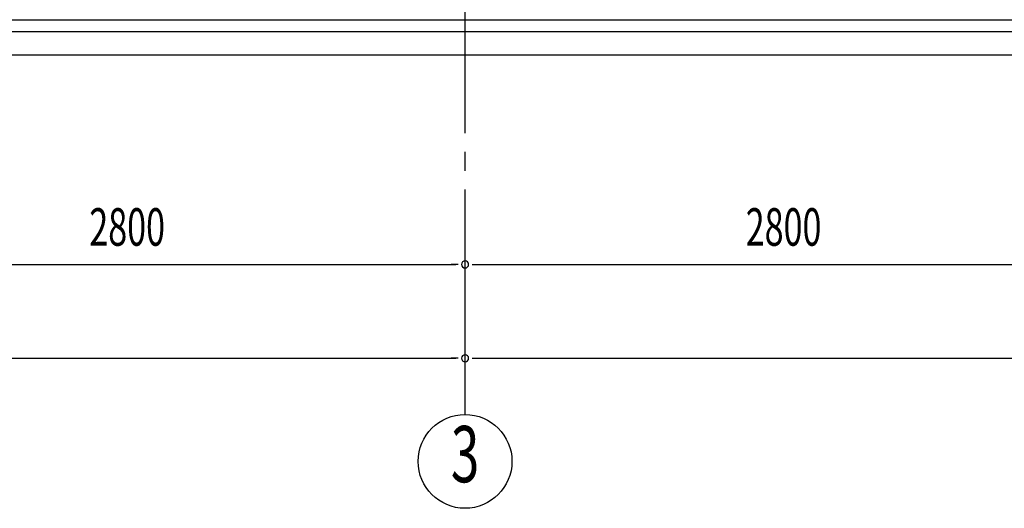
# Model space of a CAD drawing. Extents: x 868 to 32764, y 362 to 22484.
# Drawn here: x 19778 to 23978, y 4151 to 6235 of the extents above; entities that cross this region are included whole.
import ezdxf
from ezdxf.enums import TextEntityAlignment as Align

# ---------------------------------------------------------------- set-up
doc = ezdxf.new("R2010")
doc.units = 0
doc.header["$LTSCALE"] = 80
doc.header["$MEASUREMENT"] = 0
doc.linetypes.add('1PL-M', pattern=[15, 12, -1, 1, -1])
for name, color, linetype in [('1PL-M1', 6, '1PL-M'), ('SUNPOU', 4, 'CONTINUOUS'), ('U1', 3, 'CONTINUOUS')]:
    doc.layers.add(name, color=color, linetype=linetype)
doc.styles.add('00', font='ROMANS', dxfattribs={"width": 0.666667, "bigfont": 'BIGFONT'})

msp = doc.modelspace()

# ---------------------------------------------------------------- linework, layer by layer
at = {"layer": '1PL-M1'}
msp.add_line((21678.3, 4551.3), (21678.3, 6891.3), dxfattribs=at)
msp.add_line((21678.3, 4551.3), (21678.3, 6891.3), dxfattribs=at)
at = {"layer": 'SUNPOU'}
for p, q in [((18918.3, 5191.3), (21638.3, 5191.3)), ((21648.3, 5191.3), (21618.3, 5191.3)), ((21708.3, 5191.3), (21738.3, 5191.3)), ((21718.3, 5191.3), (24438.3, 5191.3)), ((16118.3, 4791.3), (21638.3, 4791.3)), ((21648.3, 4791.3), (21618.3, 4791.3)), ((21708.3, 4791.3), (21738.3, 4791.3)), ((21718.3, 4791.3), (27238.3, 4791.3))]:
    msp.add_line(p, q, dxfattribs=at)
msp.add_circle((21678.3, 4351.3), 200, dxfattribs=at)
msp.add_circle((21678.3, 4351.3), 200, dxfattribs=at)
for centre, start, end in [((21678.3, 5191.3), 0, 180), ((21678.3, 5191.3), 0, 180), ((21678.3, 5191.3), 180, 0), ((21678.3, 5191.3), 180, 0), ((21678.3, 4791.3), 0, 180), ((21678.3, 4791.3), 0, 180), ((21678.3, 4791.3), 180, 0), ((21678.3, 4791.3), 180, 0)]:
    msp.add_arc(centre, 15, start, end, dxfattribs=at)
at = {"layer": 'U1'}
for p, q in [((16290.4, 6235.3), (21678.3, 6235.3)), ((21678.3, 6235.3), (27064.3, 6235.3)), ((16311.1, 6185.3), (21678.3, 6185.3)), ((21678.3, 6185.3), (27043.6, 6185.3)), ((16352.5, 6085.3), (21678.3, 6085.3)), ((21678.3, 6085.3), (27002.1, 6085.3))]:
    msp.add_line(p, q, dxfattribs=at)

# ---------------------------------------------------------------- texts
at = {"layer": 'SUNPOU', "style": '00', "width": 0.666667}
for p in [(20075.2, 5271.3), (22875.2, 5271.3)]:
    msp.add_text('2800', height=160, dxfattribs=at).set_placement(p)
at = {"layer": 'SUNPOU', "style": '00', "width": 0.67}
msp.add_text('3', height=240, dxfattribs=at).set_placement((21678.3, 4351.3), align=Align.MIDDLE)

doc.saveas('drawing.dxf')
